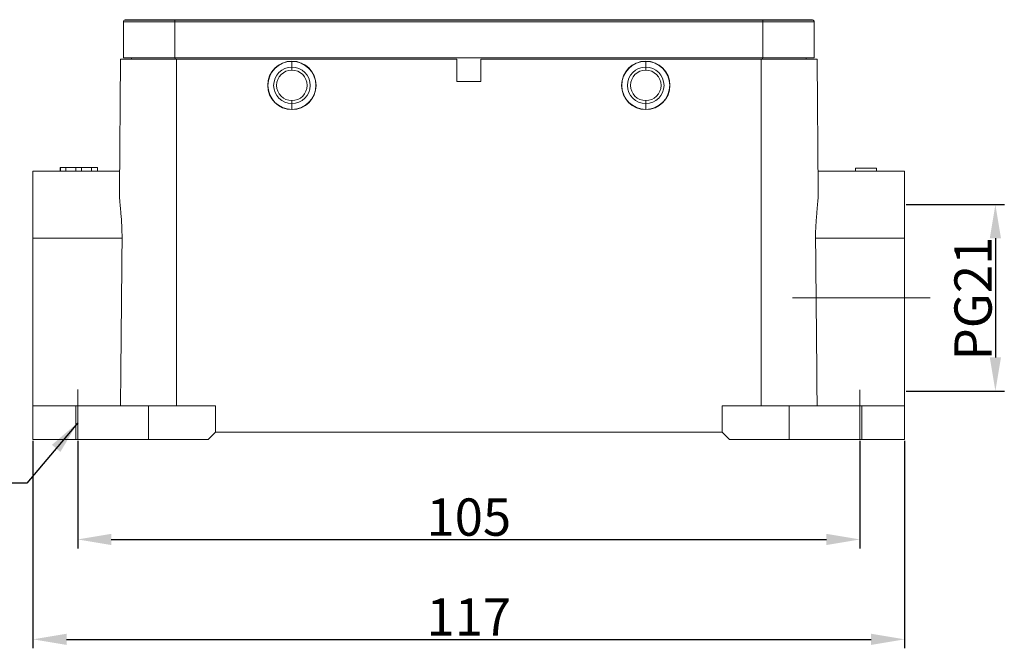
# Model space of a CAD drawing. Units: millimetres. Extents: x 1591 to 2185, y 621 to 1041.
# Drawn here: x 1683 to 1815, y 843 to 927 of the extents above; entities that cross this region are included whole.
import ezdxf

# ---------------------------------------------------------------- set-up
doc = ezdxf.new("R2010")
doc.units = ezdxf.units.MM
doc.header["$LTSCALE"] = 65.395
doc.header["$PDMODE"] = 3
doc.header["$PDSIZE"] = 8
doc.linetypes.add('CENTER', pattern=[0.6, 0.375, -0.075, 0.075, -0.075])
doc.linetypes.add('CENTERX2', pattern=[4, 2.5, -0.5, 0.5, -0.5])
doc.layers.get('0').update_dxf_attribs({"linetype": 'CONTINUOUS', "lineweight": 30})
doc.layers.get('Defpoints').update_dxf_attribs({"linetype": 'CONTINUOUS'})
doc.layers.add('Cen', color=1, linetype='CENTER', lineweight=15)
doc.layers.add('Dim', color=3, linetype='CONTINUOUS', lineweight=15)
doc.styles.add('Romans字体', font='romans.shx', dxfattribs={"width": 0.75})
doc.dimstyles.new('01', dxfattribs={"dimtxt": 5, "dimasz": 4.5, "dimexe": 1.2, "dimexo": 0.2, "dimgap": 0.5, "dimtad": 1, "dimdec": 1, "dimdsep": 46, "dimtxsty": 'Romans字体', "dimcen": 0, "dimclrd": 1, "dimclre": 6, "dimclrt": 4, "dimazin": 2, "dimtfac": 1, "dimtdec": 1, "dimtofl": 0, "dimtmove": 0, "dimatfit": 3, "dimfxl": 1, "dimtolj": 1, "dimtzin": 0, "dimarcsym": 0})

# ---------------------------------------------------------------- blocks, each defined once
blk = doc.blocks.new('*D75')
at = {"color": 6, "lineweight": -2}
for p, q in [((1684.61, 870.88), (1684.61, 843.07)), ((1801.61, 870.88), (1801.61, 843.07))]:
    blk.add_line(p, q, dxfattribs=at)
at = {"color": 1, "lineweight": -2}
blk.add_line((1689.11, 844.27), (1797.11, 844.27), dxfattribs=at)
at = {"color": 1}
for points in [[(1689.11, 845.02), (1689.11, 843.52), (1684.61, 844.27)], [(1797.11, 845.02), (1797.11, 843.52), (1801.61, 844.27)]]:
    blk.add_solid(points, dxfattribs=at)
at = {"layer": 'Defpoints', "color": 0}
for p in [(1684.61, 871.08), (1801.61, 871.08), (1801.61, 844.27)]:
    blk.add_point(p, dxfattribs=at)
at = {"color": 4, "lineweight": 5, "insert": (1743.11, 847.27), "char_height": 5, "attachment_point": 5, "style": 'Romans字体'}
blk.add_mtext('\\A1;117', dxfattribs=at)
blk = doc.blocks.new('*D76')
at = {"color": 6, "lineweight": -2}
for p, q in [((1690.61, 870.88), (1690.61, 856.47)), ((1795.61, 870.88), (1795.61, 856.47))]:
    blk.add_line(p, q, dxfattribs=at)
at = {"color": 1, "lineweight": -2}
blk.add_line((1695.11, 857.67), (1791.11, 857.67), dxfattribs=at)
at = {"color": 1}
for points in [[(1695.11, 858.42), (1695.11, 856.92), (1690.61, 857.67)], [(1791.11, 858.42), (1791.11, 856.92), (1795.61, 857.67)]]:
    blk.add_solid(points, dxfattribs=at)
at = {"layer": 'Defpoints', "color": 0}
for p in [(1690.61, 871.08), (1795.61, 871.08), (1795.61, 857.67)]:
    blk.add_point(p, dxfattribs=at)
at = {"color": 4, "lineweight": 5, "insert": (1743.11, 860.67), "char_height": 5, "attachment_point": 5, "style": 'Romans字体'}
blk.add_mtext('\\A1;105', dxfattribs=at)
blk = doc.blocks.new('*D77')
at = {"layer": 'Defpoints', "color": 0}
for p in [(1801.61, 902.58), (1801.61, 877.58), (1813.79, 877.58)]:
    blk.add_point(p, dxfattribs=at)
at = {"layer": 'Dim', "color": 6, "lineweight": -2}
for p, q in [((1801.81, 902.58), (1814.99, 902.58)), ((1801.81, 877.58), (1814.99, 877.58))]:
    blk.add_line(p, q, dxfattribs=at)
at = {"layer": 'Dim', "color": 1, "lineweight": -2}
blk.add_line((1813.79, 898.08), (1813.79, 882.08), dxfattribs=at)
at = {"layer": 'Dim', "color": 1}
for points in [[(1813.04, 898.08), (1814.54, 898.08), (1813.79, 902.58)], [(1813.04, 882.08), (1814.54, 882.08), (1813.79, 877.58)]]:
    blk.add_solid(points, dxfattribs=at)
at = {"layer": 'Dim', "color": 4, "lineweight": 5, "insert": (1810.79, 889.98), "char_height": 5, "attachment_point": 5, "rotation": 90, "style": 'Romans字体'}
blk.add_mtext('\\A1;PG21', dxfattribs=at)

msp = doc.modelspace()

# ---------------------------------------------------------------- linework, layer by layer
at = {"linetype": 'Continuous', "lineweight": 15}
for p, q in [((1696.76, 927.09), (1696.76, 922.28)), ((1696.76, 927.09), (1703.66, 927.09)), ((1696.76, 927.09), (1696.76, 922.28)), ((1703.66, 927.33), (1696.87, 927.33)), ((1696.99, 927.39), (1703.66, 927.39)), ((1703.66, 927.39), (1703.66, 927.09)), ((1703.66, 927.39), (1782.56, 927.39)), ((1782.56, 927.33), (1703.66, 927.33)), ((1703.66, 927.09), (1703.66, 922.28)), ((1703.66, 927.09), (1782.56, 927.09)), ((1782.56, 927.39), (1789.23, 927.39)), ((1782.56, 927.39), (1782.56, 927.09)), ((1789.35, 927.33), (1782.56, 927.33)), ((1782.56, 927.09), (1789.46, 927.09)), ((1782.56, 927.09), (1782.56, 922.28)), ((1789.46, 927.09), (1789.46, 922.28)), ((1789.46, 927.09), (1789.46, 922.28)), ((1696.21, 904.29), (1696.36, 922.08)), ((1696.21, 904.3), (1696.36, 922.08)), ((1703.86, 922.08), (1696.36, 922.08)), ((1696.76, 922.28), (1703.66, 922.28)), ((1697.81, 922.08), (1697.82, 922.28)), ((1697.81, 922.08), (1697.82, 922.28)), ((1703.66, 922.28), (1782.56, 922.28)), ((1703.71, 922.28), (1703.71, 922.08)), ((1741.51, 922.08), (1703.86, 922.08)), ((1703.86, 922.08), (1703.86, 875.58)), ((1719.36, 921.83), (1719.36, 921.8)), ((1719.36, 921.03), (1719.36, 921.8)), ((1741.51, 922.08), (1741.51, 919.08)), ((1782.36, 922.08), (1744.71, 922.08)), ((1744.71, 922.08), (1744.71, 919.08)), ((1766.86, 921.83), (1766.86, 921.8)), ((1766.86, 921.03), (1766.86, 921.8)), ((1789.86, 922.08), (1782.36, 922.08)), ((1782.36, 875.58), (1782.36, 922.08)), ((1782.51, 922.08), (1782.51, 922.28)), ((1782.56, 922.28), (1789.46, 922.28)), ((1788.41, 922.28), (1788.41, 922.08)), ((1788.41, 922.28), (1788.41, 922.08)), ((1789.86, 922.08), (1790.02, 904.29)), ((1789.86, 922.08), (1790.02, 904.3)), ((1719.36, 920.63), (1719.36, 921.03)), ((1766.86, 920.63), (1766.86, 921.03)), ((1744.71, 919.08), (1741.51, 919.08)), ((1719.36, 916.53), (1719.36, 916.13)), ((1719.36, 916.13), (1719.36, 915.35)), ((1766.86, 916.53), (1766.86, 916.13)), ((1766.86, 916.13), (1766.86, 915.35)), ((1719.36, 915.33), (1719.36, 915.35)), ((1766.86, 915.33), (1766.86, 915.35)), ((1684.61, 907.08), (1684.61, 898.08)), ((1684.61, 907.08), (1696.23, 907.08)), ((1688.28, 907.58), (1688.26, 907.58)), ((1688.26, 907.58), (1688.26, 907.08)), ((1688.28, 907.58), (1689.03, 907.58)), ((1688.28, 907.08), (1688.28, 907.58)), ((1689.03, 907.08), (1689.03, 907.58)), ((1689.04, 907.58), (1690.38, 907.58)), ((1690.38, 907.58), (1691.14, 907.58)), ((1690.38, 907.08), (1690.38, 907.58)), ((1691.14, 907.08), (1691.14, 907.58)), ((1691.14, 907.58), (1692.49, 907.58)), ((1692.48, 907.58), (1693.25, 907.58)), ((1692.48, 907.08), (1692.48, 907.58)), ((1693.26, 907.58), (1693.25, 907.58)), ((1693.25, 907.08), (1693.25, 907.58)), ((1693.27, 907.58), (1693.26, 907.58)), ((1693.26, 907.08), (1693.26, 907.58)), ((1693.27, 907.08), (1693.27, 907.58)), ((1789.99, 907.08), (1801.61, 907.08)), ((1795.01, 907.08), (1795.01, 907.48)), ((1797.81, 907.48), (1795.01, 907.48)), ((1797.81, 907.08), (1797.81, 907.48)), ((1801.61, 898.08), (1801.61, 907.08)), ((1684.61, 875.58), (1684.61, 898.08)), ((1696.57, 898.08), (1684.61, 898.08)), ((1801.61, 898.08), (1789.65, 898.08)), ((1801.61, 898.08), (1801.61, 875.58)), ((1684.61, 871.08), (1684.61, 875.58)), ((1684.61, 871.08), (1684.61, 875.58)), ((1690.36, 875.58), (1684.61, 875.58)), ((1700.11, 875.58), (1690.36, 875.58)), ((1690.36, 875.58), (1690.36, 871.08)), ((1709.11, 875.58), (1700.11, 875.58)), ((1700.11, 871.08), (1700.11, 875.58)), ((1709.11, 872.08), (1709.11, 875.58)), ((1786.11, 875.58), (1777.11, 875.58)), ((1777.11, 872.08), (1777.11, 875.58)), ((1795.86, 875.58), (1786.11, 875.58)), ((1786.11, 871.08), (1786.11, 875.58)), ((1801.61, 875.58), (1795.86, 875.58)), ((1795.86, 871.08), (1795.86, 875.58)), ((1801.61, 875.58), (1801.61, 871.08)), ((1801.61, 875.58), (1801.61, 871.08)), ((1684.61, 871.08), (1690.36, 871.08)), ((1700.11, 871.08), (1690.36, 871.08)), ((1700.11, 871.08), (1708.11, 871.08)), ((1708.11, 871.08), (1709.11, 872.08)), ((1709.11, 872.08), (1777.11, 872.08)), ((1777.11, 872.08), (1778.11, 871.08)), ((1778.11, 871.08), (1786.11, 871.08)), ((1795.86, 871.08), (1786.11, 871.08)), ((1795.86, 871.08), (1801.61, 871.08))]:
    msp.add_line(p, q, dxfattribs=at)
at = {"color": 1, "linetype": 'CENTERX2', "lineweight": 5}
for p, q in [((1690.61, 871.08), (1690.61, 877.78)), ((1795.61, 871.08), (1795.61, 877.72))]:
    msp.add_line(p, q, dxfattribs=at)
at = {"linetype": 'Continuous', "lineweight": 15}
for centre, radius, start, end in [((1697.06, 927.09), 0.3, 103.7741, 180), ((1789.16, 927.09), 0.3, 0, 76.2259), ((1719.36, 918.58), 3.25, 90, 270), ((1719.36, 918.58), 3.22, 90.4031, 270), ((1719.36, 918.58), 3.22, 90, 90.4031), ((1719.36, 918.58), 3.25, 270, 90), ((1719.36, 918.58), 3.22, 270.4031, 90), ((1766.86, 918.58), 3.25, 90, 270), ((1766.86, 918.58), 3.22, 90.4031, 270), ((1766.86, 918.58), 3.22, 90, 90.4031), ((1766.86, 918.58), 3.25, 270, 90), ((1766.86, 918.58), 3.22, 270.4031, 90), ((1719.36, 918.58), 2.45, 90, 270), ((1719.36, 918.58), 2.05, 90, 270), ((1719.36, 918.58), 2.45, 270, 90), ((1719.36, 918.58), 2.05, 270, 90), ((1766.86, 918.58), 2.45, 90, 270), ((1766.86, 918.58), 2.05, 90, 270), ((1766.86, 918.58), 2.45, 270, 90), ((1766.86, 918.58), 2.05, 270, 90), ((1719.36, 918.58), 3.22, 270, 270.4031), ((1766.86, 918.58), 3.22, 270, 270.4031)]:
    msp.add_arc(centre, radius, start, end, dxfattribs=at)
for points, knots in [([(1696.21, 904.3), (1696.21, 904.13), (1696.21, 903.79), (1696.25, 903.24), (1696.29, 902.66), (1696.35, 902.04), (1696.44, 901.1), (1696.55, 899.78), (1696.56, 898.64), (1696.57, 898.08)], [0, 0, 0, 0, 0.100554, 0.200825, 0.301388, 0.402811, 0.50565, 0.753076, 1, 1, 1, 1]), ([(1789.65, 898.08), (1789.65, 898.3), (1789.65, 898.76), (1789.67, 899.44), (1789.71, 900.1), (1789.76, 900.76), (1789.83, 901.56), (1789.91, 902.46), (1790, 903.44), (1790.01, 904.01), (1790.02, 904.3)], [0, 0, 0, 0, 0.099499, 0.198201, 0.296729, 0.395706, 0.495744, 0.665705, 0.832918, 1, 1, 1, 1])]:
    msp.add_open_spline(points, degree=3, knots=knots, dxfattribs=at)
for points in [[(1696.36, 875.58), (1696.38, 878.07), (1696.43, 883.07), (1696.5, 890.57), (1696.55, 895.57), (1696.57, 898.08)], [(1789.65, 898.08), (1789.68, 895.57), (1789.72, 890.57), (1789.79, 883.07), (1789.84, 878.07), (1789.86, 875.58)]]:
    msp.add_open_spline(points, degree=3, dxfattribs=at)
at = {"layer": 'Cen', "color": 1, "linetype": 'CENTER', "lineweight": 5, "ltscale": 15}
msp.add_line((1805.02, 890.08), (1786.54, 890.08), dxfattribs=at)

# ---------------------------------------------------------------- dimensions: what is measured, and where the dimension line sits
at = {"color": 0, "lineweight": 5}
for base, p1, p2, text, picture, middle in [((1801.61, 844.27), (1684.61, 871.08), (1801.61, 871.08), '117', '*D75', (1743.11, 847.27)), ((1795.61, 857.67), (1690.61, 871.08), (1795.61, 871.08), '105', '*D76', (1743.11, 860.67))]:
    dim = msp.add_linear_dim(base=base, p1=p1, p2=p2, text=text, dimstyle='01', dxfattribs=at)
    dim.commit()
    dim.dimension.update_dxf_attribs({"geometry": picture, "text_midpoint": middle})
at = {"layer": 'Dim', "color": 0, "lineweight": 5}
dim = msp.add_linear_dim(base=(1813.79, 877.58), p1=(1801.61, 902.58), p2=(1801.61, 877.58), angle=90, text='PG21', dimstyle='01', override={"dimfxl": 1.25}, dxfattribs=at)
dim.commit()
dim.dimension.update_dxf_attribs({"geometry": '*D77', "text_midpoint": (1813.79, 889.98), "dimtype": 160})

# ---------------------------------------------------------------- leaders
at = {"color": 0, "lineweight": 5}
msp.add_leader([(1690.61, 873.33), (1683.8, 865.21), (1678.58, 865.21)], dimstyle='01', override={"dimgap": 0.5, "dimtad": 0}, dxfattribs=at)

doc.saveas('drawing.dxf')
